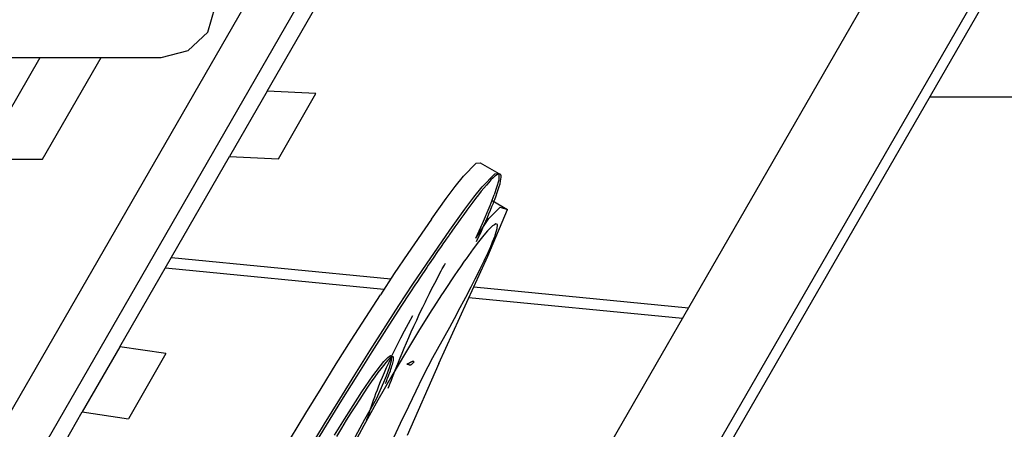
# Model space of a CAD drawing. Extents: x 1239534 to 1250939, y 575659 to 585700.
# Drawn here: x 1244877 to 1245205, y 578999 to 579135 of the extents above; entities that cross this region are included whole.
import ezdxf

# ---------------------------------------------------------------- set-up
doc = ezdxf.new("R2010")
doc.units = 0
doc.header["$LTSCALE"] = 100
doc.layers.add('Ech.1_100', color=7, linetype='CONTINUOUS')

msp = doc.modelspace()

# ---------------------------------------------------------------- linework, layer by layer
at = {"layer": 'Ech.1_100', "color": 106, "linetype": 'Continuous', "lineweight": -3, "ltscale": 0.01}
for p, q in [((1244482.24, 578325.97), (1244951.96, 579139.56)), ((1244969.55, 579139.56), (1244491.03, 578310.74)), ((1245157.65, 579139.6), (1244585.09, 578147.91)), ((1244603.07, 578116.68), (1245193.63, 579139.56)), ((1244605.02, 578113.3), (1245197.53, 579139.56)), ((1244939.93, 579131.13), (1244942.34, 579139.56)), ((1244959.66, 579111.48), (1244975.87, 579139.56)), ((1244933.34, 579124.97), (1244939.93, 579131.13)), ((1244864.55, 579088.88), (1244884.08, 579122.71)), ((1244864.56, 579088.88), (1244884.1, 579122.71)), ((1244870.36, 579122.71), (1244891.63, 579122.71)), ((1244884.84, 579088.88), (1244904.37, 579122.71)), ((1244891.63, 579122.71), (1244924.33, 579122.71)), ((1244924.33, 579122.71), (1244933.34, 579124.97)), ((1244959.66, 579111.48), (1244947.14, 579089.8)), ((1244975.79, 579110.68), (1244959.66, 579111.48)), ((1244963.43, 579088.99), (1244975.79, 579110.68)), ((1245188.05, 579109.56), (1245180.21, 579109.56)), ((1245212.48, 579109.56), (1245188.05, 579109.56)), ((1244910.61, 579026.52), (1244947.14, 579089.8)), ((1244947.14, 579089.8), (1244963.43, 579088.99)), ((1244864.56, 579088.88), (1244884.84, 579088.88)), ((1245024.95, 579083.24), (1245029.18, 579087.55)), ((1245029.18, 579087.55), (1245030.55, 579087.66)), ((1245030.55, 579087.66), (1245036.75, 579084.08)), ((1245022.2, 579079.79), (1245024.95, 579083.24)), ((1245031.15, 579079.66), (1245035.38, 579083.97)), ((1245035.45, 579083.2), (1245034.83, 579082.65)), ((1245035.45, 579083.2), (1245034.83, 579082.65)), ((1245035.38, 579083.97), (1245036.75, 579084.08)), ((1245036, 579083.61), (1245035.45, 579083.2)), ((1245036, 579083.61), (1245035.45, 579083.2)), ((1245036.47, 579083.88), (1245036, 579083.61)), ((1245036.47, 579083.88), (1245036, 579083.61)), ((1245036.75, 579083.96), (1245036.47, 579083.88)), ((1245036.75, 579083.96), (1245036.47, 579083.88)), ((1245036.75, 579084.08), (1245036.71, 579081.9)), ((1245036.86, 579083.99), (1245036.75, 579083.96)), ((1245036.86, 579083.99), (1245036.75, 579083.96)), ((1245037.17, 579083.93), (1245036.86, 579083.99)), ((1245037.17, 579083.93), (1245036.86, 579083.99)), ((1245037.37, 579083.72), (1245037.17, 579083.93)), ((1245037.37, 579083.72), (1245037.17, 579083.93)), ((1245037.48, 579083.36), (1245037.37, 579083.72)), ((1245037.48, 579083.36), (1245037.37, 579083.72)), ((1245037.51, 579082.87), (1245037.48, 579083.36)), ((1245037.51, 579082.87), (1245037.48, 579083.36)), ((1245019.25, 579075.85), (1245022.2, 579079.79)), ((1245028.4, 579076.21), (1245031.15, 579079.66)), ((1245032.61, 579080.29), (1245031.77, 579079.3)), ((1245032.61, 579080.29), (1245031.77, 579079.3)), ((1245033.4, 579081.19), (1245032.61, 579080.29)), ((1245033.4, 579081.19), (1245032.61, 579080.29)), ((1245034.14, 579081.98), (1245033.4, 579081.19)), ((1245034.14, 579081.98), (1245033.4, 579081.19)), ((1245034.83, 579082.65), (1245034.14, 579081.98)), ((1245034.83, 579082.65), (1245034.14, 579081.98)), ((1245036.71, 579081.9), (1245035.21, 579077.02)), ((1245036.58, 579078.82), (1245036.88, 579079.81)), ((1245036.58, 579078.82), (1245036.88, 579079.81)), ((1245036.88, 579079.81), (1245037.14, 579080.72)), ((1245036.88, 579079.81), (1245037.14, 579080.72)), ((1245037.14, 579080.72), (1245037.33, 579081.54)), ((1245037.14, 579080.72), (1245037.33, 579081.54)), ((1245037.33, 579081.54), (1245037.45, 579082.26)), ((1245037.33, 579081.54), (1245037.45, 579082.26)), ((1245037.45, 579082.26), (1245037.51, 579082.87)), ((1245037.45, 579082.26), (1245037.51, 579082.87)), ((1245029.97, 579077.07), (1245029.02, 579075.85)), ((1245029.97, 579077.07), (1245029.02, 579075.85)), ((1245030.89, 579078.22), (1245029.97, 579077.07)), ((1245030.89, 579078.22), (1245029.97, 579077.07)), ((1245031.77, 579079.3), (1245030.89, 579078.22)), ((1245031.77, 579079.3), (1245030.89, 579078.22)), ((1245033.84, 579073.48), (1245035.21, 579077.02)), ((1245035.4, 579075.51), (1245035.83, 579076.66)), ((1245035.4, 579075.51), (1245035.83, 579076.66)), ((1245035.83, 579076.66), (1245036.23, 579077.77)), ((1245035.83, 579076.66), (1245036.23, 579077.77)), ((1245036.23, 579077.77), (1245036.58, 579078.82)), ((1245036.23, 579077.77), (1245036.58, 579078.82)), ((1245014.28, 579068.92), (1245019.25, 579075.85)), ((1245025.45, 579072.27), (1245028.4, 579076.21)), ((1245027.07, 579073.26), (1245026.07, 579071.91)), ((1245027.07, 579073.26), (1245026.07, 579071.91)), ((1245028.06, 579074.58), (1245027.07, 579073.26)), ((1245028.06, 579074.58), (1245027.07, 579073.26)), ((1245029.02, 579075.85), (1245028.06, 579074.58)), ((1245029.02, 579075.85), (1245028.06, 579074.58)), ((1245031.29, 579067.5), (1245033.84, 579073.48)), ((1245033.96, 579071.9), (1245034.46, 579073.12)), ((1245033.96, 579071.9), (1245034.46, 579073.12)), ((1245034.46, 579073.12), (1245034.93, 579074.3)), ((1245034.46, 579073.12), (1245034.93, 579074.3)), ((1245034.49, 579075.16), (1245039.61, 579072.21)), ((1245034.93, 579074.3), (1245034.94, 579074.32)), ((1245034.93, 579074.3), (1245034.94, 579074.32)), ((1245034.94, 579074.32), (1245035.12, 579074.79)), ((1245034.94, 579074.32), (1245035.12, 579074.79)), ((1245035.12, 579074.79), (1245035.4, 579075.51)), ((1245035.12, 579074.79), (1245035.4, 579075.51)), ((1245020.48, 579065.34), (1245025.45, 579072.27)), ((1245025.07, 579070.53), (1245024.06, 579069.14)), ((1245025.07, 579070.53), (1245024.06, 579069.14)), ((1245026.07, 579071.91), (1245025.07, 579070.53)), ((1245026.07, 579071.91), (1245025.07, 579070.53)), ((1245032.93, 579069.48), (1245033.44, 579070.68)), ((1245032.93, 579069.48), (1245033.44, 579070.68)), ((1245033.09, 579056.65), (1245039.61, 579072.21)), ((1245033.39, 579069.2), (1245037.21, 579072.99)), ((1245033.44, 579070.68), (1245033.96, 579071.9)), ((1245033.44, 579070.68), (1245033.96, 579071.9)), ((1245037.21, 579072.99), (1245039.61, 579072.21)), ((1245014.28, 579068.92), (1245006.42, 579057.56)), ((1245022.76, 579067.32), (1245022.08, 579066.35)), ((1245022.76, 579067.32), (1245022.08, 579066.35)), ((1245023.06, 579067.74), (1245022.76, 579067.32)), ((1245023.06, 579067.74), (1245022.76, 579067.32)), ((1245024.06, 579069.14), (1245023.06, 579067.74)), ((1245024.06, 579069.14), (1245023.06, 579067.74)), ((1245029.07, 579062.63), (1245033.39, 579069.2)), ((1245029.07, 579062.63), (1245031.29, 579067.5)), ((1245031.62, 579066.51), (1245031.91, 579067.14)), ((1245031.62, 579066.51), (1245031.91, 579067.14)), ((1245031.91, 579067.14), (1245031.92, 579067.16)), ((1245031.91, 579067.14), (1245031.92, 579067.16)), ((1245031.92, 579067.16), (1245032.41, 579068.29)), ((1245031.92, 579067.16), (1245032.41, 579068.29)), ((1245032.41, 579068.29), (1245032.92, 579069.47)), ((1245032.41, 579068.29), (1245032.92, 579069.47)), ((1245032.92, 579069.47), (1245032.93, 579069.48)), ((1245032.92, 579069.47), (1245032.93, 579069.48)), ((1245034.62, 579066.69), (1245032.97, 579065.03)), ((1245034.62, 579066.69), (1245032.97, 579065.03)), ((1245035.27, 579067.11), (1245034.62, 579066.69)), ((1245035.27, 579067.11), (1245034.62, 579066.69)), ((1245035.74, 579067.41), (1245035.27, 579067.11)), ((1245035.74, 579067.41), (1245035.27, 579067.11)), ((1245036.29, 579067.15), (1245035.74, 579067.41)), ((1245036.29, 579067.15), (1245035.74, 579067.41)), ((1245036.22, 579065.84), (1245036.29, 579067.09)), ((1245036.22, 579065.84), (1245036.29, 579067.09)), ((1245036.29, 579067.09), (1245036.29, 579067.15)), ((1245036.29, 579067.09), (1245036.29, 579067.15)), ((1245012.62, 579053.97), (1245020.48, 579065.34)), ((1245020.16, 579063.63), (1245019.24, 579062.31)), ((1245020.16, 579063.63), (1245019.24, 579062.31)), ((1245020.31, 579063.84), (1245020.16, 579063.63)), ((1245020.31, 579063.84), (1245020.16, 579063.63)), ((1245021.11, 579064.98), (1245020.31, 579063.84)), ((1245021.11, 579064.98), (1245020.31, 579063.84)), ((1245022.08, 579066.35), (1245021.11, 579064.98)), ((1245022.08, 579066.35), (1245021.11, 579064.98)), ((1245030.07, 579063.09), (1245030.34, 579063.68)), ((1245030.07, 579063.09), (1245030.34, 579063.68)), ((1245030.34, 579063.68), (1245030.49, 579064)), ((1245030.34, 579063.68), (1245030.49, 579064)), ((1245030.49, 579064), (1245030.94, 579064.98)), ((1245030.49, 579064), (1245030.94, 579064.98)), ((1245031.8, 579063.65), (1245030.82, 579062.49)), ((1245031.8, 579063.65), (1245030.82, 579062.49)), ((1245030.94, 579064.98), (1245031.41, 579066.03)), ((1245030.94, 579064.98), (1245031.41, 579066.03)), ((1245031.41, 579066.03), (1245031.62, 579066.51)), ((1245031.41, 579066.03), (1245031.62, 579066.51)), ((1245032.97, 579065.03), (1245031.8, 579063.65)), ((1245032.97, 579065.03), (1245031.8, 579063.65)), ((1245034.67, 579061.39), (1245035.49, 579063.43)), ((1245034.67, 579061.39), (1245035.49, 579063.43)), ((1245035.49, 579063.43), (1245035.54, 579063.59)), ((1245035.49, 579063.43), (1245035.54, 579063.59)), ((1245035.54, 579063.59), (1245036.22, 579065.84)), ((1245035.54, 579063.59), (1245036.22, 579065.84)), ((1245018.36, 579061.05), (1245017.51, 579059.84)), ((1245018.36, 579061.05), (1245017.51, 579059.84)), ((1245018.78, 579061.65), (1245018.36, 579061.05)), ((1245018.78, 579061.65), (1245018.36, 579061.05)), ((1245019.24, 579062.31), (1245018.78, 579061.65)), ((1245019.24, 579062.31), (1245018.78, 579061.65)), ((1245030.03, 579061.46), (1245028.23, 579059.12)), ((1245030.03, 579061.46), (1245028.23, 579059.12)), ((1245029.36, 579061.56), (1245029.69, 579062.27)), ((1245029.36, 579061.56), (1245029.69, 579062.27)), ((1245029.69, 579062.27), (1245030.07, 579063.09)), ((1245029.69, 579062.27), (1245030.07, 579063.09)), ((1245030.82, 579062.49), (1245030.03, 579061.46)), ((1245030.82, 579062.49), (1245030.03, 579061.46)), ((1245034.06, 579059.87), (1245034.67, 579061.39)), ((1245034.06, 579059.87), (1245034.67, 579061.39)), ((1245006.42, 579057.56), (1245001.95, 579050.89)), ((1245016.37, 579058.18), (1245014.87, 579055.99)), ((1245016.37, 579058.18), (1245014.87, 579055.99)), ((1245017.51, 579059.84), (1245016.37, 579058.18)), ((1245017.51, 579059.84), (1245016.37, 579058.18)), ((1245027.41, 579057.99), (1245025.83, 579055.8)), ((1245027.41, 579057.99), (1245025.83, 579055.8)), ((1245028.23, 579059.12), (1245027.41, 579057.99)), ((1245028.23, 579059.12), (1245027.41, 579057.99)), ((1245032.14, 579055.7), (1245033.15, 579057.9)), ((1245032.14, 579055.7), (1245033.15, 579057.9)), ((1245033.15, 579057.9), (1245034.06, 579059.87)), ((1245033.15, 579057.9), (1245034.06, 579059.87)), ((1244927.76, 579056.22), (1245000.77, 579049.11)), ((1245008.15, 579047.31), (1245012.62, 579053.97)), ((1245013.24, 579053.62), (1245012.76, 579052.9)), ((1245013.24, 579053.62), (1245012.76, 579052.9)), ((1245013.58, 579054.12), (1245013.24, 579053.62)), ((1245013.58, 579054.12), (1245013.24, 579053.62)), ((1245014.87, 579055.99), (1245013.58, 579054.12)), ((1245014.87, 579055.99), (1245013.58, 579054.12)), ((1245016.77, 579021.01), (1245033.09, 579056.65)), ((1245017.94, 579052.4), (1245018.61, 579053.63)), ((1245017.94, 579052.4), (1245018.61, 579053.63)), ((1245018.61, 579053.63), (1245019, 579054.35)), ((1245018.61, 579053.63), (1245019, 579054.35)), ((1245025.23, 579054.98), (1245023.94, 579053.11)), ((1245025.23, 579054.98), (1245023.94, 579053.11)), ((1245025.83, 579055.8), (1245025.23, 579054.98)), ((1245025.83, 579055.8), (1245025.23, 579054.98)), ((1245030.57, 579052.47), (1245031.87, 579055.11)), ((1245030.57, 579052.47), (1245031.87, 579055.11)), ((1245031.87, 579055.11), (1245032.14, 579055.7)), ((1245031.87, 579055.11), (1245032.14, 579055.7)), ((1244925.75, 579052.75), (1244998.51, 579045.66)), ((1245001.95, 579050.89), (1244997.31, 579043.84)), ((1245012.76, 579052.9), (1245010.45, 579049.46)), ((1245012.76, 579052.9), (1245010.45, 579049.46)), ((1245016.22, 579049.18), (1245017.58, 579051.73)), ((1245016.22, 579049.18), (1245017.58, 579051.73)), ((1245017.58, 579051.73), (1245017.94, 579052.4)), ((1245017.58, 579051.73), (1245017.94, 579052.4)), ((1245023.1, 579051.89), (1245021.87, 579050.11)), ((1245023.1, 579051.89), (1245021.87, 579050.11)), ((1245023.94, 579053.11), (1245023.1, 579051.89)), ((1245023.94, 579053.11), (1245023.1, 579051.89)), ((1245028.9, 579049.09), (1245029.96, 579051.23)), ((1245028.9, 579049.09), (1245029.96, 579051.23)), ((1245029.96, 579051.23), (1245030.57, 579052.47)), ((1245029.96, 579051.23), (1245030.57, 579052.47)), ((1245003.51, 579040.26), (1245008.15, 579047.31)), ((1245008.77, 579046.95), (1245007.36, 579044.8)), ((1245008.77, 579046.95), (1245007.36, 579044.8)), ((1245009.64, 579048.24), (1245008.77, 579046.95)), ((1245009.64, 579048.24), (1245008.77, 579046.95)), ((1245010.45, 579049.46), (1245009.64, 579048.24)), ((1245010.45, 579049.46), (1245009.64, 579048.24)), ((1245014.93, 579046.7), (1245015.44, 579047.68)), ((1245014.93, 579046.7), (1245015.44, 579047.68)), ((1245015.44, 579047.68), (1245016.08, 579048.91)), ((1245015.44, 579047.68), (1245016.08, 579048.91)), ((1245016.08, 579048.91), (1245016.22, 579049.18)), ((1245016.08, 579048.91), (1245016.22, 579049.18)), ((1245019.96, 579047.24), (1245018.19, 579044.58)), ((1245019.96, 579047.24), (1245018.19, 579044.58)), ((1245020.77, 579048.46), (1245019.96, 579047.24)), ((1245020.77, 579048.46), (1245019.96, 579047.24)), ((1245021.87, 579050.11), (1245020.77, 579048.46)), ((1245021.87, 579050.11), (1245020.77, 579048.46)), ((1245027.56, 579046.5), (1245028.2, 579047.73)), ((1245027.56, 579046.5), (1245028.2, 579047.73)), ((1245028.2, 579047.73), (1245028.9, 579049.09)), ((1245028.2, 579047.73), (1245028.9, 579049.09)), ((1244987.62, 579028.75), (1244997.31, 579043.84)), ((1245007.13, 579044.47), (1245004.13, 579039.9)), ((1245007.13, 579044.47), (1245004.13, 579039.9)), ((1245007.36, 579044.8), (1245007.13, 579044.47)), ((1245007.36, 579044.8), (1245007.13, 579044.47)), ((1245012.53, 579041.97), (1245013.65, 579044.19)), ((1245012.53, 579041.97), (1245013.65, 579044.19)), ((1245013.65, 579044.19), (1245013.7, 579044.3)), ((1245013.65, 579044.19), (1245013.7, 579044.3)), ((1245013.7, 579044.3), (1245014.93, 579046.7)), ((1245013.7, 579044.3), (1245014.93, 579046.7)), ((1245017.69, 579043.8), (1245015.15, 579039.84)), ((1245017.69, 579043.8), (1245015.15, 579039.84)), ((1245018.19, 579044.58), (1245017.69, 579043.8)), ((1245018.19, 579044.58), (1245017.69, 579043.8)), ((1245025.75, 579043.01), (1245027.56, 579046.5)), ((1245025.75, 579043.01), (1245027.56, 579046.5)), ((1245028.41, 579046.42), (1245099.83, 579039.46)), ((1245011.43, 579039.71), (1245012.3, 579041.48)), ((1245011.43, 579039.71), (1245012.3, 579041.48)), ((1245012.3, 579041.48), (1245012.53, 579041.97)), ((1245012.3, 579041.48), (1245012.53, 579041.97)), ((1245023.92, 579039.56), (1245025.1, 579041.76)), ((1245023.92, 579039.56), (1245025.1, 579041.76)), ((1245025.1, 579041.76), (1245025.75, 579043.01)), ((1245025.1, 579041.76), (1245025.75, 579043.01)), ((1245026.8, 579042.91), (1245097.83, 579035.99)), ((1244993.82, 579025.17), (1245003.51, 579040.26)), ((1245004.13, 579039.9), (1244999.34, 579032.5)), ((1245004.13, 579039.9), (1244999.34, 579032.5)), ((1245009.4, 579035.42), (1245010.38, 579037.53)), ((1245009.4, 579035.42), (1245010.38, 579037.53)), ((1245014.24, 579038.43), (1245010.05, 579031.72)), ((1245014.24, 579038.43), (1245010.05, 579031.72)), ((1245010.38, 579037.53), (1245011.43, 579039.71)), ((1245010.38, 579037.53), (1245011.43, 579039.71)), ((1245015.15, 579039.84), (1245014.24, 579038.43)), ((1245015.15, 579039.84), (1245014.24, 579038.43)), ((1245021.95, 579035.91), (1245023.92, 579039.56)), ((1245021.95, 579035.91), (1245023.92, 579039.56)), ((1245005.38, 579031.86), (1245006.69, 579034.31)), ((1245005.38, 579031.86), (1245006.69, 579034.31)), ((1245006.69, 579034.31), (1245008.1, 579036.89)), ((1245006.69, 579034.31), (1245008.1, 579036.89)), ((1245008.47, 579033.39), (1245009.4, 579035.42)), ((1245008.47, 579033.39), (1245009.4, 579035.42)), ((1245020.42, 579033.06), (1245021.95, 579035.91)), ((1245020.42, 579033.06), (1245021.95, 579035.91)), ((1244999.34, 579032.5), (1244994.44, 579024.81)), ((1244999.34, 579032.5), (1244994.44, 579024.81)), ((1245004.17, 579029.53), (1245005.38, 579031.86)), ((1245004.17, 579029.53), (1245005.38, 579031.86)), ((1245010.05, 579031.72), (1245005.68, 579024.51)), ((1245010.05, 579031.72), (1245005.68, 579024.51)), ((1245006.76, 579029.57), (1245007.59, 579031.44)), ((1245006.76, 579029.57), (1245007.59, 579031.44)), ((1245007.59, 579031.44), (1245008.47, 579033.39)), ((1245007.59, 579031.44), (1245008.47, 579033.39)), ((1245014.83, 579022.95), (1245020.42, 579033.06)), ((1245014.83, 579022.95), (1245020.42, 579033.06)), ((1244982.63, 579020.82), (1244987.62, 579028.75)), ((1245002.01, 579025.24), (1245003.05, 579027.33)), ((1245002.01, 579025.24), (1245003.05, 579027.33)), ((1245003.05, 579027.33), (1245004.17, 579029.53)), ((1245003.05, 579027.33), (1245004.17, 579029.53)), ((1245005.26, 579026.07), (1245005.99, 579027.78)), ((1245005.26, 579026.07), (1245005.99, 579027.78)), ((1245005.99, 579027.78), (1245006.76, 579029.57)), ((1245005.99, 579027.78), (1245006.76, 579029.57)), ((1244910.61, 579026.52), (1244898.1, 579004.85)), ((1244925.91, 579024.28), (1244910.61, 579026.52)), ((1244925.91, 579024.28), (1244913.52, 579002.59)), ((1244988.83, 579017.24), (1244993.82, 579025.17)), ((1244994.44, 579024.81), (1244989.45, 579016.88)), ((1244994.44, 579024.81), (1244989.45, 579016.88)), ((1245001.06, 579023.26), (1245002.01, 579025.24)), ((1245001.06, 579023.26), (1245002.01, 579025.24)), ((1245005.68, 579024.51), (1245001.15, 579016.84)), ((1245005.68, 579024.51), (1245001.15, 579016.84)), ((1245003.94, 579022.89), (1245004.58, 579024.44)), ((1245003.94, 579022.89), (1245004.58, 579024.44)), ((1245004.58, 579024.44), (1245005.26, 579026.07)), ((1245004.58, 579024.44), (1245005.26, 579026.07)), ((1244977.57, 579012.7), (1244982.63, 579020.82)), ((1244994.82, 579016.84), (1244998.49, 579021.65)), ((1244999.11, 579021.29), (1244998.33, 579020.35)), ((1244999.11, 579021.29), (1244998.33, 579020.35)), ((1244998.49, 579021.65), (1244999.76, 579022.99)), ((1244999.8, 579022.06), (1244999.11, 579021.29)), ((1244999.8, 579022.06), (1244999.11, 579021.29)), ((1244999.39, 579019.64), (1245000.19, 579021.4)), ((1244999.39, 579019.64), (1245000.19, 579021.4)), ((1244999.76, 579022.99), (1245000.68, 579023.59)), ((1245000.38, 579022.63), (1244999.8, 579022.06)), ((1245000.38, 579022.63), (1244999.8, 579022.06)), ((1245000.19, 579021.4), (1245001.02, 579023.18)), ((1245000.19, 579021.4), (1245001.02, 579023.18)), ((1245000.93, 579021.88), (1245000.23, 579019.47)), ((1245000.85, 579023.02), (1245000.38, 579022.63)), ((1245000.85, 579023.02), (1245000.38, 579022.63)), ((1245000.68, 579023.59), (1245001.03, 579023.37)), ((1245001.02, 579023.12), (1245000.85, 579023.02)), ((1245001.02, 579023.12), (1245000.85, 579023.02)), ((1245001.03, 579023.37), (1245000.93, 579021.88)), ((1245001.02, 579023.18), (1245001.06, 579023.26)), ((1245001.02, 579023.18), (1245001.06, 579023.26)), ((1245001.1, 579023.17), (1245001.02, 579023.12)), ((1245001.1, 579023.17), (1245001.02, 579023.12)), ((1245001.3, 579023.23), (1245001.1, 579023.17)), ((1245001.3, 579023.23), (1245001.1, 579023.17)), ((1245001.46, 579023.23), (1245001.3, 579023.23)), ((1245001.46, 579023.23), (1245001.3, 579023.23)), ((1245001.33, 579020.63), (1245001.45, 579021.09)), ((1245001.33, 579020.63), (1245001.45, 579021.09)), ((1245001.45, 579021.09), (1245001.55, 579021.52)), ((1245001.45, 579021.09), (1245001.55, 579021.52)), ((1245001.57, 579023.15), (1245001.46, 579023.23)), ((1245001.57, 579023.15), (1245001.46, 579023.23)), ((1245001.55, 579021.52), (1245001.63, 579021.91)), ((1245001.55, 579021.52), (1245001.63, 579021.91)), ((1245001.65, 579023.01), (1245001.57, 579023.15)), ((1245001.65, 579023.01), (1245001.57, 579023.15)), ((1245001.63, 579021.91), (1245001.68, 579022.26)), ((1245001.63, 579021.91), (1245001.68, 579022.26)), ((1245001.7, 579022.82), (1245001.65, 579023.01)), ((1245001.7, 579022.82), (1245001.65, 579023.01)), ((1245001.68, 579022.26), (1245001.7, 579022.56)), ((1245001.68, 579022.26), (1245001.7, 579022.56)), ((1245001.7, 579022.56), (1245001.7, 579022.82)), ((1245001.7, 579022.56), (1245001.7, 579022.82)), ((1245002.8, 579020.04), (1245003.35, 579021.42)), ((1245002.8, 579020.04), (1245003.35, 579021.42)), ((1245003.35, 579021.42), (1245003.94, 579022.89)), ((1245003.35, 579021.42), (1245003.94, 579022.89)), ((1245006.08, 579020.75), (1245006.2, 579020.78)), ((1245006.19, 579020.78), (1245006.08, 579020.75)), ((1245006.08, 579020.75), (1245006.2, 579020.78)), ((1245006.19, 579020.78), (1245006.08, 579020.75)), ((1245006.3, 579020.81), (1245006.19, 579020.78)), ((1245006.3, 579020.81), (1245006.19, 579020.78)), ((1245006.2, 579020.78), (1245006.3, 579020.8)), ((1245006.2, 579020.78), (1245006.3, 579020.8)), ((1245016.77, 579021.01), (1245006.29, 578997.02)), ((1245006.41, 579020.86), (1245006.3, 579020.81)), ((1245006.41, 579020.86), (1245006.3, 579020.81)), ((1245006.3, 579020.8), (1245006.39, 579020.79)), ((1245006.3, 579020.8), (1245006.39, 579020.79)), ((1245006.39, 579020.79), (1245006.48, 579020.78)), ((1245006.39, 579020.79), (1245006.48, 579020.78)), ((1245006.52, 579020.9), (1245006.41, 579020.86)), ((1245006.52, 579020.9), (1245006.41, 579020.86)), ((1245006.48, 579020.78), (1245006.55, 579020.75)), ((1245006.48, 579020.78), (1245006.55, 579020.75)), ((1245006.64, 579020.96), (1245006.52, 579020.9)), ((1245006.64, 579020.96), (1245006.52, 579020.9)), ((1245006.55, 579020.75), (1245006.62, 579020.72)), ((1245006.55, 579020.75), (1245006.62, 579020.72)), ((1245006.62, 579020.72), (1245006.69, 579020.68)), ((1245006.62, 579020.72), (1245006.69, 579020.68)), ((1245006.75, 579021.01), (1245006.64, 579020.96)), ((1245006.75, 579021.01), (1245006.64, 579020.96)), ((1245006.69, 579020.68), (1245006.75, 579020.64)), ((1245006.69, 579020.68), (1245006.75, 579020.64)), ((1245006.87, 579021.07), (1245006.75, 579021.01)), ((1245006.87, 579021.07), (1245006.75, 579021.01)), ((1245006.98, 579021.13), (1245006.87, 579021.07)), ((1245006.98, 579021.13), (1245006.87, 579021.07)), ((1245007.1, 579021.2), (1245006.98, 579021.13)), ((1245007.1, 579021.2), (1245006.98, 579021.13)), ((1245007.22, 579021.26), (1245007.1, 579021.2)), ((1245007.22, 579021.26), (1245007.1, 579021.2)), ((1245007.33, 579021.32), (1245007.22, 579021.26)), ((1245007.33, 579021.32), (1245007.22, 579021.26)), ((1245007.45, 579021.38), (1245007.33, 579021.32)), ((1245007.45, 579021.38), (1245007.33, 579021.32)), ((1245007.56, 579021.43), (1245007.45, 579021.38)), ((1245007.56, 579021.43), (1245007.45, 579021.38)), ((1245007.53, 579020.59), (1245007.66, 579020.67)), ((1245007.53, 579020.59), (1245007.66, 579020.67)), ((1245007.67, 579021.48), (1245007.56, 579021.43)), ((1245007.67, 579021.48), (1245007.56, 579021.43)), ((1245007.66, 579020.67), (1245007.8, 579020.78)), ((1245007.66, 579020.67), (1245007.8, 579020.78)), ((1245007.78, 579021.53), (1245007.67, 579021.48)), ((1245007.78, 579021.53), (1245007.67, 579021.48)), ((1245007.88, 579021.57), (1245007.78, 579021.53)), ((1245007.88, 579021.57), (1245007.78, 579021.53)), ((1245007.8, 579020.78), (1245007.96, 579020.91)), ((1245007.8, 579020.78), (1245007.96, 579020.91)), ((1245007.98, 579021.6), (1245007.88, 579021.57)), ((1245007.98, 579021.6), (1245007.88, 579021.57)), ((1245007.96, 579020.91), (1245008.14, 579021.07)), ((1245007.96, 579020.91), (1245008.14, 579021.07)), ((1245008.08, 579021.62), (1245007.98, 579021.6)), ((1245008.08, 579021.62), (1245007.98, 579021.6)), ((1245008.17, 579021.63), (1245008.08, 579021.62)), ((1245008.17, 579021.63), (1245008.08, 579021.62)), ((1245008.14, 579021.07), (1245008.35, 579021.27)), ((1245008.14, 579021.07), (1245008.35, 579021.27)), ((1245008.26, 579021.63), (1245008.17, 579021.63)), ((1245008.26, 579021.63), (1245008.17, 579021.63)), ((1245008.35, 579021.62), (1245008.26, 579021.63)), ((1245008.35, 579021.62), (1245008.26, 579021.63)), ((1245008.43, 579021.59), (1245008.35, 579021.62)), ((1245008.43, 579021.59), (1245008.35, 579021.62)), ((1245008.35, 579021.27), (1245008.57, 579021.5)), ((1245008.35, 579021.27), (1245008.57, 579021.5)), ((1245008.5, 579021.55), (1245008.43, 579021.59)), ((1245008.5, 579021.55), (1245008.43, 579021.59)), ((1245008.57, 579021.5), (1245008.5, 579021.55)), ((1245008.57, 579021.5), (1245008.5, 579021.55)), ((1245013.26, 579020.01), (1245014.83, 579022.95)), ((1245013.26, 579020.01), (1245014.83, 579022.95)), ((1244996.49, 579017.94), (1244995.44, 579016.49)), ((1244996.49, 579017.94), (1244995.44, 579016.49)), ((1244997.46, 579019.23), (1244996.49, 579017.94)), ((1244997.46, 579019.23), (1244996.49, 579017.94)), ((1244998.33, 579020.35), (1244997.46, 579019.23)), ((1244998.33, 579020.35), (1244997.46, 579019.23)), ((1244997.99, 579016.41), (1244998.66, 579017.98)), ((1244997.99, 579016.41), (1244998.66, 579017.98)), ((1244998.66, 579017.98), (1244999.39, 579019.64)), ((1244998.66, 579017.98), (1244999.39, 579019.64)), ((1245000.23, 579019.47), (1244999.22, 579016.72)), ((1245000.05, 579016.91), (1245000.26, 579017.47)), ((1245000.05, 579016.91), (1245000.26, 579017.47)), ((1245000.26, 579017.47), (1245000.46, 579018.02)), ((1245000.26, 579017.47), (1245000.46, 579018.02)), ((1245000.46, 579018.02), (1245000.66, 579018.57)), ((1245000.46, 579018.02), (1245000.66, 579018.57)), ((1245000.66, 579018.57), (1245000.85, 579019.11)), ((1245000.66, 579018.57), (1245000.85, 579019.11)), ((1245000.85, 579019.11), (1245001.02, 579019.64)), ((1245000.85, 579019.11), (1245001.02, 579019.64)), ((1245001.02, 579019.64), (1245001.18, 579020.15)), ((1245001.02, 579019.64), (1245001.18, 579020.15)), ((1245001.18, 579020.15), (1245001.33, 579020.63)), ((1245001.18, 579020.15), (1245001.33, 579020.63)), ((1245001.37, 579016.41), (1245001.81, 579017.53)), ((1245001.37, 579016.41), (1245001.81, 579017.53)), ((1245001.81, 579017.53), (1245002.29, 579018.74)), ((1245001.81, 579017.53), (1245002.29, 579018.74)), ((1245002.29, 579018.74), (1245002.8, 579020.04)), ((1245002.29, 579018.74), (1245002.8, 579020.04)), ((1245006.75, 579020.64), (1245006.81, 579020.6)), ((1245006.75, 579020.64), (1245006.81, 579020.6)), ((1245006.81, 579020.6), (1245006.87, 579020.56)), ((1245006.81, 579020.6), (1245006.87, 579020.56)), ((1245006.87, 579020.56), (1245006.93, 579020.53)), ((1245006.87, 579020.56), (1245006.93, 579020.53)), ((1245006.93, 579020.53), (1245006.99, 579020.5)), ((1245006.93, 579020.53), (1245006.99, 579020.5)), ((1245006.99, 579020.5), (1245007.06, 579020.48)), ((1245006.99, 579020.5), (1245007.06, 579020.48)), ((1245007.06, 579020.48), (1245007.13, 579020.47)), ((1245007.06, 579020.48), (1245007.13, 579020.47)), ((1245007.13, 579020.47), (1245007.22, 579020.48)), ((1245007.13, 579020.47), (1245007.22, 579020.48)), ((1245007.22, 579020.48), (1245007.31, 579020.5)), ((1245007.22, 579020.48), (1245007.31, 579020.5)), ((1245007.31, 579020.5), (1245007.41, 579020.53)), ((1245007.31, 579020.5), (1245007.41, 579020.53)), ((1245007.41, 579020.53), (1245007.53, 579020.59)), ((1245007.41, 579020.53), (1245007.53, 579020.59)), ((1245011.37, 579016.29), (1245013.26, 579020.01)), ((1245011.37, 579016.29), (1245013.26, 579020.01)), ((1244983.77, 579009.12), (1244988.83, 579017.24)), ((1244989.45, 579016.88), (1244984.39, 579008.76)), ((1244989.45, 579016.88), (1244984.39, 579008.76)), ((1244991.17, 579011.53), (1244994.82, 579016.84)), ((1244994.3, 579014.87), (1244993.08, 579013.1)), ((1244994.3, 579014.87), (1244993.08, 579013.1)), ((1244995.44, 579016.49), (1244994.3, 579014.87)), ((1244995.44, 579016.49), (1244994.3, 579014.87)), ((1244998.39, 579014.67), (1244995.9, 579009.14)), ((1245001.15, 579016.84), (1244996.52, 579008.78)), ((1245001.15, 579016.84), (1244996.52, 579008.78)), ((1244996.82, 579013.54), (1244997.38, 579014.93)), ((1244996.82, 579013.54), (1244997.38, 579014.93)), ((1244997.38, 579014.93), (1244997.99, 579016.41)), ((1244997.38, 579014.93), (1244997.99, 579016.41)), ((1244999.22, 579016.72), (1244998.39, 579014.67)), ((1244999.01, 579014.31), (1244999.21, 579014.79)), ((1244999.01, 579014.31), (1244999.21, 579014.79)), ((1244999.21, 579014.79), (1244999.42, 579015.3)), ((1244999.21, 579014.79), (1244999.42, 579015.3)), ((1244999.42, 579015.3), (1244999.63, 579015.82)), ((1244999.42, 579015.3), (1244999.63, 579015.82)), ((1244999.63, 579015.82), (1244999.84, 579016.36)), ((1244999.63, 579015.82), (1244999.84, 579016.36)), ((1244999.84, 579016.36), (1245000.05, 579016.91)), ((1244999.84, 579016.36), (1245000.05, 579016.91)), ((1245000.26, 579013.56), (1245000.6, 579014.42)), ((1245000.26, 579013.56), (1245000.6, 579014.42)), ((1245000.6, 579014.42), (1245000.97, 579015.37)), ((1245000.6, 579014.42), (1245000.97, 579015.37)), ((1245000.97, 579015.37), (1245001.37, 579016.41)), ((1245000.97, 579015.37), (1245001.37, 579016.41)), ((1245009.2, 579011.86), (1245011.37, 579016.29)), ((1245009.2, 579011.86), (1245011.37, 579016.29)), ((1244972.47, 579004.43), (1244977.57, 579012.7)), ((1244989.81, 579009.46), (1244991.17, 579011.53)), ((1244991.79, 579011.17), (1244990.43, 579009.1)), ((1244991.79, 579011.17), (1244990.43, 579009.1)), ((1244993.08, 579013.1), (1244991.79, 579011.17)), ((1244993.08, 579013.1), (1244991.79, 579011.17)), ((1244995.43, 579009.85), (1244995.85, 579011)), ((1244995.43, 579009.85), (1244995.85, 579011)), ((1244995.85, 579011), (1244996.32, 579012.23)), ((1244995.85, 579011), (1244996.32, 579012.23)), ((1244996.32, 579012.23), (1244996.82, 579013.54)), ((1244996.32, 579012.23), (1244996.82, 579013.54)), ((1244999.95, 579012.8), (1245000.26, 579013.56)), ((1244999.95, 579012.8), (1245000.26, 579013.56)), ((1245006.76, 579006.77), (1245009.2, 579011.86)), ((1245006.76, 579006.77), (1245009.2, 579011.86)), ((1244978.67, 579000.85), (1244983.77, 579009.12)), ((1244984.39, 579008.76), (1244979.29, 579000.49)), ((1244984.39, 579008.76), (1244979.29, 579000.49)), ((1244985.32, 579002.43), (1244989.81, 579009.46)), ((1244990.43, 579009.1), (1244989, 579006.89)), ((1244990.43, 579009.1), (1244989, 579006.89)), ((1244996.52, 579008.78), (1244991.83, 579000.37)), ((1244996.52, 579008.78), (1244991.83, 579000.37)), ((1244995.9, 579009.14), (1244992.03, 579002.31)), ((1244994.36, 579006.76), (1244994.69, 579007.73)), ((1244994.36, 579006.76), (1244994.69, 579007.73)), ((1244994.69, 579007.73), (1244995.05, 579008.75)), ((1244994.69, 579007.73), (1244995.05, 579008.75)), ((1244995.05, 579008.75), (1244995.43, 579009.85)), ((1244995.05, 579008.75), (1244995.43, 579009.85)), ((1244862.52, 578943.21), (1244898.1, 579004.85)), ((1244898.1, 579004.85), (1244913.52, 579002.59)), ((1244967.36, 578996.08), (1244972.47, 579004.43)), ((1244987.5, 579004.55), (1244985.94, 579002.07)), ((1244987.5, 579004.55), (1244985.94, 579002.07)), ((1244989, 579006.89), (1244987.5, 579004.55)), ((1244989, 579006.89), (1244987.5, 579004.55)), ((1244993.48, 579004.17), (1244993.76, 579004.99)), ((1244993.48, 579004.17), (1244993.76, 579004.99)), ((1244993.76, 579004.99), (1244994.05, 579005.85)), ((1244993.76, 579004.99), (1244994.05, 579005.85)), ((1244994.05, 579005.85), (1244994.07, 579005.91)), ((1244994.05, 579005.85), (1244994.07, 579005.91)), ((1244994.07, 579005.91), (1244994.36, 579006.76)), ((1244994.07, 579005.91), (1244994.36, 579006.76)), ((1245004.07, 579001.1), (1245006.76, 579006.77)), ((1245004.07, 579001.1), (1245006.76, 579006.77)), ((1244982.04, 578997.1), (1244985.32, 579002.43)), ((1244985.94, 579002.07), (1244984.33, 578999.47)), ((1244985.94, 579002.07), (1244984.33, 578999.47)), ((1244992.03, 579002.31), (1244986.5, 578992.02)), ((1244992.65, 579001.95), (1244992.93, 579002.66)), ((1244992.65, 579001.95), (1244992.93, 579002.66)), ((1244992.93, 579002.66), (1244993.2, 579003.39)), ((1244992.93, 579002.66), (1244993.2, 579003.39)), ((1244993.2, 579003.39), (1244993.48, 579004.17)), ((1244993.2, 579003.39), (1244993.48, 579004.17)), ((1245001.14, 578994.9), (1245004.07, 579001.1)), ((1245001.14, 578994.9), (1245004.07, 579001.1)), ((1244973.56, 578992.5), (1244978.67, 579000.85)), ((1244979.29, 579000.49), (1244974.18, 578992.14)), ((1244979.29, 579000.49), (1244974.18, 578992.14)), ((1244984.33, 578999.47), (1244982.66, 578996.74)), ((1244984.33, 578999.47), (1244982.66, 578996.74)), ((1244991.83, 579000.37), (1244987.12, 578991.67)), ((1244991.83, 579000.37), (1244987.12, 578991.67))]:
    msp.add_line(p, q, dxfattribs=at)

doc.saveas('drawing.dxf')
